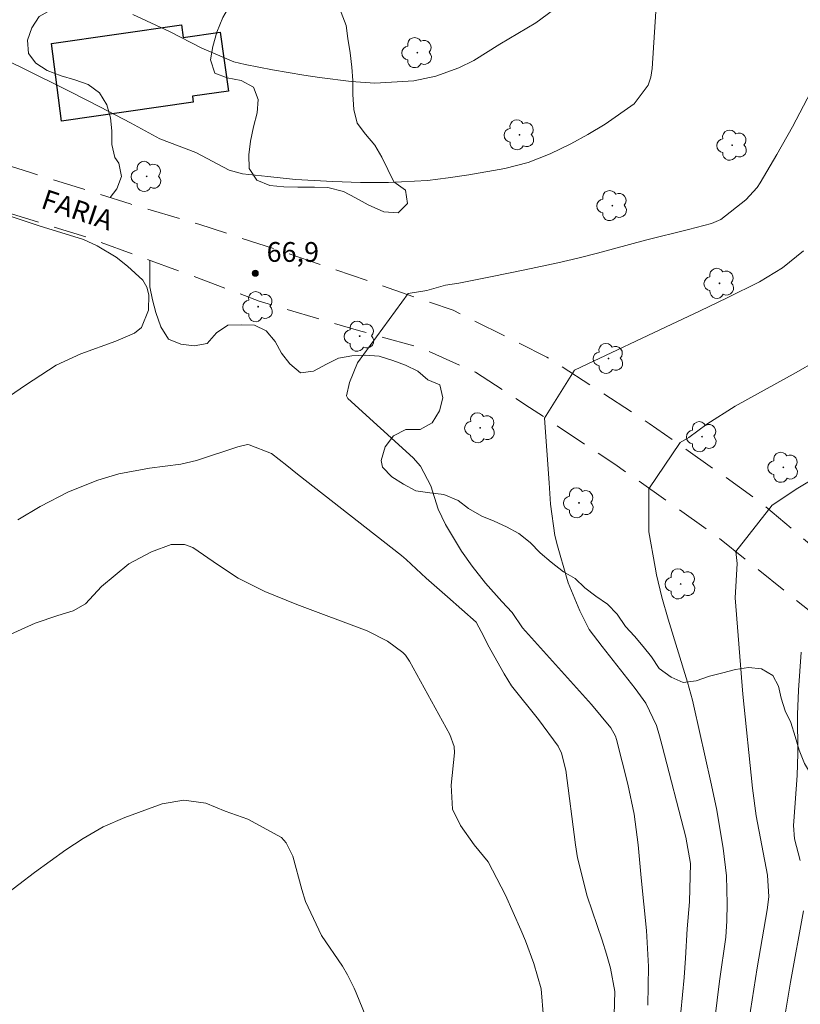
# Model space of a CAD drawing. Units: metres. Extents: x 287944 to 288459, y 1659938 to 1660503.
# Drawn here: x 288214 to 288273, y 1660106 to 1660181 of the extents above; entities that cross this region are included whole.
import ezdxf

# ---------------------------------------------------------------- set-up
doc = ezdxf.new("R2010")
doc.units = ezdxf.units.M
doc.header["$MEASUREMENT"] = 0
doc.linetypes.add('HIDDEN', pattern=[0.375, 0.25, -0.125])
for name, color, linetype, lineweight, true_color in [('Arvores_Isoladas', 7, 'Continuous', 18, 0x00ff33), ('Curvas_Intermediarias', 7, 'Continuous', 9, 0x783c14), ('Curvas_Mestras', 7, 'Continuous', 20, 0x783c14), ('Pto_Cotado', 7, 'Continuous', 9, 0x783c14), ('Topon_Pto_Cotado', 7, 'Continuous', 9, 0x783c14), ('Vegetacao', 7, 'Orla8', 9, 0x00ff33)]:
    doc.layers.add(name, color=color, linetype=linetype, lineweight=lineweight, true_color=true_color)
for name, color, linetype, lineweight in [('Edificacoes', 7, 'Continuous', 30), ('Nao_Pavimentada_S_Mfio', 10, 'HIDDEN', 15), ('Topon_de_Vias', 7, 'Continuous', 9)]:
    doc.layers.add(name, color=color, linetype=linetype, lineweight=lineweight)
doc.styles.add('Arial', font='arial.ttf', dxfattribs={"height": 1.5})
doc.styles.get("Standard").update_dxf_attribs({"font": 'arial.ttf'})
doc.linetypes.add('Orla8', pattern='A,6,-0.5,["V",Standard,S=1,R=0,X=-0.5,Y=-1],-0.5,6,-0.5,["V",Standard,S=1,R=0,X=-0.5,Y=-1],-0.5', length=14)

# ---------------------------------------------------------------- blocks, each defined once
blk = doc.blocks.new('Ponto_Cotado')
at = {"true_color": 0x783c14}
h = blk.add_hatch(color=36, dxfattribs=at)
h.dxf.hatch_style = 1
edge = h.paths.add_edge_path()
edge.add_arc((0, 0), 0.005, 0, 360)
at = {"layer": 'Pto_Cotado'}
blk.add_circle((0, 0), 0.005, dxfattribs=at)
blk = doc.blocks.new('Arvore')
at = {"layer": 'Arvores_Isoladas'}
blk.add_lwpolyline([(-0.718, 0.493, 0.872324), (-0.722, -0.551, 0.862983), (0.284, -0.827, 0.900105), (0.89, 0.029, 0.863155), (0.262, 0.861, 0.882486)], format="xyb", close=True, dxfattribs=at)
blk.add_circle((0, 0), 0.0286, dxfattribs=at)

msp = doc.modelspace()

# ---------------------------------------------------------------- linework, layer by layer
at = {"layer": 'Curvas_Intermediarias', "flags": 128}
for points, elevation in [([(288213.219, 1660177.406), (288214.324, 1660176.883), (288218.05, 1660175.044), (288220.331, 1660173.888), (288222.587, 1660172.684), (288224.833, 1660171.461), (288227.556, 1660170.447), (288230.084, 1660169.103), (288231.094, 1660168.824), (288233.012, 1660168.604), (288235.119, 1660168.399), (288237.938, 1660168.235), (288240.053, 1660168.165), (288242.168, 1660168.158), (288245.133, 1660168.306), (288246.706, 1660168.505), (288248.274, 1660168.744), (288251.011, 1660169.213), (288252.761, 1660169.672), (288254.444, 1660170.329), (288255.999, 1660171.095), (288257.285, 1660171.809), (288258.617, 1660172.584), (288260.814, 1660174.117), (288261.876, 1660175.536), (288262.073, 1660176.152), (288262.187, 1660176.805), (288262.584, 1660183.144)], 66), ([(288261.853, 1660105.751), (288261.909, 1660108.685), (288261.749, 1660111.417), (288261.337, 1660115.391), (288261.118, 1660117.909), (288260.816, 1660120.227), (288260.334, 1660122.515), (288259.482, 1660125.9), (288259.407, 1660126.141), (288259.031, 1660126.794), (288257.58, 1660128.555), (288252.341, 1660134.378), (288251.555, 1660135.543), (288250.767, 1660136.378), (288249.532, 1660137.76), (288248.512, 1660139.047), (288247.704, 1660140.181), (288246.505, 1660142.203), (288245.93, 1660143.379), (288245.389, 1660145.136), (288244.612, 1660146.644), (288244.043, 1660147.269), (288239.095, 1660151.765), (288239.051, 1660151.822), (288238.983, 1660151.969), (288239.222, 1660152.998), (288239.827, 1660154.468), (288243.673, 1660159.743), (288245.069, 1660159.976), (288246.503, 1660160.38), (288247.515, 1660160.527), (288249.923, 1660160.991), (288252.524, 1660161.531), (288255.029, 1660162.077), (288256.536, 1660162.423), (288258.034, 1660162.804), (288261.678, 1660163.779), (288264.922, 1660164.582), (288266.69, 1660165.038), (288267.376, 1660165.365), (288269.285, 1660166.839), (288270.139, 1660167.775), (288270.367, 1660168.133), (288271.624, 1660170.29), (288272.812, 1660172.393), (288274.203, 1660175.042)], 67), ([(288213.233, 1660165.68), (288215.671, 1660164.869), (288219.031, 1660163.841), (288220.06, 1660163.354), (288221.523, 1660162.488), (288222.368, 1660161.818), (288223.541, 1660160.738), (288223.85, 1660160.226), (288223.994, 1660159.646), (288223.973, 1660158.477), (288223.434, 1660157.169)], 67), ([(288264.092, 1660102.573), (288264.596, 1660107.844), (288264.713, 1660109.303), (288264.836, 1660111.546), (288265.003, 1660113.586), (288265.093, 1660116.493), (288264.728, 1660118.48), (288262.947, 1660125.424), (288262.745, 1660126.165), (288262.502, 1660126.957), (288261.696, 1660128.662), (288260.883, 1660129.781), (288258.393, 1660132.944), (288257.409, 1660134.243), (288256.696, 1660135.669), (288255.803, 1660137.784), (288255.667, 1660138.223), (288254.994, 1660140.601), (288254.799, 1660141.382), (288254.451, 1660143.767), (288254.375, 1660145.379), (288254.001, 1660150.283), (288256.275, 1660153.914), (288257.733, 1660154.601), (288262.748, 1660156.982), (288265.821, 1660158.418), (288267.873, 1660159.4), (288270.312, 1660160.614), (288272.063, 1660161.693), (288273.658, 1660162.987)], 68), ([(288223.434, 1660157.169), (288222.912, 1660156.719), (288221.494, 1660156.12), (288218.821, 1660155.168), (288216.958, 1660154.29), (288214.639, 1660152.795), (288211.785, 1660150.84)], 67), ([(288266.761, 1660103.248), (288267.273, 1660107.575), (288267.761, 1660110.909), (288267.843, 1660112.149), (288267.864, 1660113.442), (288267.804, 1660115.559), (288267.556, 1660117.661), (288267.05, 1660120.657), (288266.638, 1660122.658), (288265.335, 1660128.428), (288265.226, 1660128.883), (288264.851, 1660130.238), (288263.384, 1660135.025), (288262.908, 1660136.706), (288262.509, 1660138.405), (288262.398, 1660138.977), (288261.934, 1660141.66), (288261.914, 1660143.278), (288261.913, 1660144.924), (288264.295, 1660148.446), (288264.969, 1660148.824), (288266.325, 1660149.835), (288268.471, 1660151.192), (288273.111, 1660153.752), (288277.59, 1660156.315)], 69), ([(288259.306, 1660105.02), (288259.35, 1660106.783), (288259.013, 1660108.547), (288258.715, 1660109.611), (288258.378, 1660110.663), (288257.237, 1660114.009), (288256.508, 1660116.912), (288256.36, 1660117.9), (288255.633, 1660123.56), (288255.297, 1660124.857), (288255.041, 1660125.405), (288253.545, 1660127.424), (288251.515, 1660129.964), (288251.219, 1660130.416), (288250.94, 1660130.881), (288249.709, 1660133.082), (288249.407, 1660133.711), (288248.817, 1660134.808), (288246.642, 1660136.73), (288245.019, 1660138.13), (288243.516, 1660139.55), (288243.168, 1660139.859), (288235.271, 1660146.019), (288234.467, 1660146.679), (288233.287, 1660147.59), (288231.609, 1660148.263), (288231.464, 1660148.274), (288230.74, 1660148.095), (288227.6, 1660147.057), (288226.417, 1660146.796), (288224.043, 1660146.484), (288221.714, 1660146.053), (288220.122, 1660145.587), (288217.887, 1660144.688), (288215.748, 1660143.571), (288214.043, 1660142.559)], 66), ([(288273.417, 1660116.712), (288272.981, 1660118.373), (288272.902, 1660119.369), (288272.915, 1660119.704), (288273.176, 1660123.165), (288273.235, 1660124.847), (288273.211, 1660127.804), (288273.271, 1660129.637), (288273.472, 1660132.529)], 71), ([(288241.249, 1660102.963), (288239.729, 1660106.674), (288239.579, 1660107.022), (288239.073, 1660108.041), (288238.689, 1660108.696), (288237.096, 1660111.023), (288235.884, 1660113.606), (288235.605, 1660114.522), (288234.905, 1660117.039), (288234.419, 1660118.049), (288234.049, 1660118.462), (288231.49, 1660119.851), (288229.793, 1660120.467), (288228.307, 1660121.068), (288226.656, 1660121.292), (288224.993, 1660121.012), (288222.164, 1660119.981), (288220.535, 1660119.269), (288219.017, 1660118.379), (288217.703, 1660117.519), (288215.313, 1660115.801), (288212.931, 1660113.994)], 64), ([(288272.212, 1660104.764), (288272.661, 1660107.483), (288273.649, 1660112.907)], 71)]:
    msp.add_lwpolyline(points, dxfattribs=dict(at, elevation=elevation))
at = {"layer": 'Curvas_Mestras', "flags": 128}
for points, elevation in [([(288222.772, 1660180.904), (288225.564, 1660179.627), (288228.002, 1660178.347), (288230.442, 1660177.314), (288231.301, 1660177.108), (288233.375, 1660176.715), (288235.749, 1660176.305), (288236.941, 1660176.131), (288239.345, 1660175.823), (288241.124, 1660175.686), (288244.087, 1660175.869), (288245.753, 1660176.216), (288247.519, 1660176.85), (288248.636, 1660177.412), (288250.63, 1660178.651), (288253.35, 1660180.279), (288255.54, 1660181.889)], 65), ([(288269.388, 1660103.713), (288270.146, 1660108.572), (288270.905, 1660112.964), (288271.022, 1660113.956), (288270.924, 1660115.611), (288270.069, 1660120.1), (288269.789, 1660122.2), (288269.059, 1660129.345), (288268.466, 1660136.642), (288268.637, 1660139.263), (288268.524, 1660140.163), (288271.271, 1660143.686), (288273.224, 1660144.977), (288274.23, 1660145.584)], 70), ([(288253.938, 1660104.807), (288253.749, 1660106.974), (288253.197, 1660108.9), (288252.571, 1660110.615), (288252.22, 1660111.459), (288251.059, 1660114.1), (288249.746, 1660116.62), (288248.676, 1660117.914), (288247.633, 1660119.382), (288247.04, 1660120.621), (288246.927, 1660122.424), (288247.185, 1660124.893), (288247.151, 1660125.367), (288246.834, 1660126.271), (288243.754, 1660131.839), (288243.47, 1660132.305), (288243.272, 1660132.491), (288242.09, 1660133.353), (288240.552, 1660134.135), (288235.229, 1660136.153), (288232.798, 1660137.116), (288230.769, 1660138.133), (288229.264, 1660139.132), (288227.328, 1660140.475), (288226.685, 1660140.698), (288225.691, 1660140.701), (288224.19, 1660140.145), (288222.472, 1660139.229), (288220.397, 1660137.512), (288219.189, 1660136.19), (288218.252, 1660135.656), (288217.091, 1660135.317), (288215.375, 1660134.734), (288212.977, 1660133.639)], 65)]:
    msp.add_lwpolyline(points, dxfattribs=dict(at, elevation=elevation))
at = {"layer": 'Edificacoes', "flags": 128}
msp.add_lwpolyline([(288216.607, 1660178.709), (288226.457, 1660180.128), (288226.596, 1660179.166), (288229.391, 1660179.568), (288230.035, 1660175.095), (288227.292, 1660174.7), (288227.355, 1660174.265), (288217.356, 1660172.825), (288216.607, 1660178.709)], close=True, dxfattribs=at)
at = {"layer": 'Nao_Pavimentada_S_Mfio', "ltscale": 10, "flags": 128}
msp.add_lwpolyline([(287960.932, 1660092.113), (287965.095, 1660091.811), (287973.49, 1660091.238), (287979.471, 1660090.815), (287985.58, 1660090.791), (287992.025, 1660090.794), (287999.198, 1660090.609), (288007.745, 1660090.556), (288013.048, 1660090.512), (288018.225, 1660090.562), (288023.241, 1660090.621), (288027.387, 1660090.68), (288031.711, 1660091.115), (288036.266, 1660091.275), (288039.157, 1660091.67), (288043.17, 1660092.391), (288048.081, 1660093.882), (288056.63, 1660097.637), (288067.633, 1660103.652), (288077.89, 1660109.004), (288078.599, 1660108.986), (288079.319, 1660108.381), (288080.058, 1660105.863), (288080.487, 1660101.558), (288080.924, 1660097.649), (288081.929, 1660093.618), (288083.371, 1660087.316), (288084.756, 1660080.966), (288085.24, 1660078.07), (288085.516, 1660074.682), (288085.518, 1660072.117), (288085.539, 1660068.531), (288087.664, 1660068.598), (288087.406, 1660076.051), (288087.025, 1660079.505), (288085.925, 1660084.937), (288084.616, 1660090.936), (288083.383, 1660096.198), (288082.641, 1660102.273), (288082.639, 1660107.024), (288081.984, 1660110.677), (288083.98, 1660112.457), (288090.584, 1660116.53), (288099.865, 1660121.806), (288109.147, 1660126.922), (288116.054, 1660130.493), (288125.024, 1660134.151), (288133.577, 1660137.601), (288144.838, 1660141.032), (288155.095, 1660144.123), (288163.763, 1660147.061), (288170.727, 1660149.516), (288176.47, 1660152.169), (288186.859, 1660158.25), (288196.576, 1660163.811), (288201.401, 1660166.539), (288203.842, 1660167.118), (288206.861, 1660167.507), (288210.704, 1660166.676), (288219.422, 1660163.974), (288227.354, 1660161.054), (288232.352, 1660159.164), (288240.076, 1660156.887), (288244.743, 1660155.574), (288248.785, 1660153.759), (288252.874, 1660151.101), (288259.35, 1660146.789), (288266.99, 1660141.389), (288274.082, 1660135.695), (288279.592, 1660131.345), (288286.41, 1660124.723), (288291.59, 1660118.679), (288296.059, 1660114.45), (288298.795, 1660112.644), (288301.896, 1660116.104), (288294.653, 1660122.551), (288289.114, 1660127.64), (288280.431, 1660135.386), (288270.319, 1660143.974), (288261.959, 1660149.885), (288254.196, 1660154.916), (288247.077, 1660158.471), (288233.723, 1660163.062), (288227.779, 1660164.99), (288222.564, 1660166.548), (288214.925, 1660168.948), (288211.337, 1660170.054), (288207.722, 1660170.336), (288203.747, 1660170.173), (288200.586, 1660169.717), (288186.792, 1660161.911), (288179.715, 1660157.602), (288170.774, 1660152.732), (288162.418, 1660150.097), (288149.919, 1660145.983), (288134.466, 1660141.423), (288123.755, 1660137.414), (288115.778, 1660133.984), (288107.036, 1660129.333), (288098.464, 1660124.539), (288087.934, 1660118.808), (288078.311, 1660113.333), (288070.44, 1660108.654), (288062.237, 1660103.823), (288054.6, 1660099.911), (288051.005, 1660098.083), (288047.408, 1660096.475), (288044.2, 1660095.357), (288041.134, 1660094.38), (288038.229, 1660093.726), (288032.049, 1660093.41), (288021.392, 1660093.774), (288010.651, 1660093.825), (287999.625, 1660093.668), (287987.464, 1660093.804), (287975.491, 1660094.697), (287965.064, 1660095.717), (287960.928, 1660096.102)], dxfattribs=at)
at = {"layer": 'Vegetacao', "flags": 128}
msp.add_lwpolyline([(288224.065, 1660162.265), (288224.066, 1660161.264), (288224.066, 1660160.255), (288224.256, 1660159.266), (288224.519, 1660158.288), (288224.909, 1660157.206), (288225.477, 1660156.28), (288226.413, 1660155.902), (288227.433, 1660155.766), (288228.422, 1660155.945), (288229.115, 1660156.766), (288229.977, 1660157.324), (288230.997, 1660157.356), (288232.007, 1660157.346), (288232.901, 1660156.894), (288233.574, 1660156.095), (288234.059, 1660155.212), (288234.7, 1660154.403), (288235.489, 1660153.709), (288236.488, 1660153.857), (288237.466, 1660154.383), (288238.37, 1660154.836), (288239.401, 1660155.005), (288240.409, 1660155.06), (288241.477, 1660154.987), (288242.497, 1660154.661), (288243.475, 1660154.304), (288244.401, 1660153.853), (288245.147, 1660153.19), (288246.063, 1660152.812), (288246.305, 1660151.835), (288246.032, 1660150.846), (288245.496, 1660149.92), (288244.571, 1660149.415), (288243.498, 1660149.414), (288242.552, 1660148.941), (288241.922, 1660148.11), (288241.607, 1660147.079), (288241.712, 1660146.553), (288242.438, 1660145.839), (288243.322, 1660145.261), (288244.258, 1660144.767), (288245.31, 1660144.61), (288246.382, 1660144.495), (288247.455, 1660144.033), (288248.255, 1660143.423), (288249.243, 1660142.856), (288250.19, 1660142.467), (288251.137, 1660142.036), (288252.073, 1660141.522), (288252.925, 1660140.839), (288253.682, 1660140.05), (288254.503, 1660139.357), (288255.46, 1660138.611), (288256.344, 1660138.117), (288257.08, 1660137.402), (288257.901, 1660136.782), (288258.785, 1660136.162), (288259.532, 1660135.405), (288260.152, 1660134.48), (288260.826, 1660133.734), (288261.489, 1660132.956), (288262.12, 1660132.178), (288262.709, 1660131.285), (288263.614, 1660130.633), (288264.54, 1660130.224), (288265.507, 1660130.34), (288266.516, 1660130.709), (288267.526, 1660130.951), (288268.504, 1660131.204), (288269.492, 1660131.352), (288270.48, 1660131.268), (288271.343, 1660130.764), (288271.764, 1660129.944), (288271.975, 1660129.039), (288272.27, 1660128.083), (288272.701, 1660127.179), (288273.017, 1660126.117), (288273.323, 1660125.086), (288273.723, 1660124.087), (288274.281, 1660123.141), (288274.807, 1660122.206), (288275.47, 1660121.344), (288276.522, 1660121.134), (288277.563, 1660120.893), (288278.446, 1660120.315), (288279.351, 1660119.768), (288280.109, 1660119.127), (288281.055, 1660119.023), (288281.949, 1660118.666), (288282.601, 1660117.772), (288283.369, 1660117.047), (288284.127, 1660116.311), (288284.685, 1660115.449), (288285.463, 1660114.714), (288286.179, 1660113.936), (288286.863, 1660113.179), (288287.557, 1660112.37), (288288.504, 1660111.95), (288289.513, 1660111.834), (288290.523, 1660111.772), (288291.532, 1660111.772), (288292.563, 1660111.773), (288293.583, 1660111.773), (288294.214, 1660111.584), (288295.266, 1660111.553), (288296.286, 1660111.501), (288297.222, 1660111.102), (288297.937, 1660110.903), (288298.589, 1660110.651), (288299.304, 1660110.157), (288300.177, 1660109.831), (288301.05, 1660109.58), (288302.091, 1660109.538), (288303.09, 1660109.633), (288303.921, 1660110.243), (288304.835, 1660110.675), (288305.855, 1660110.76), (288306.917, 1660110.603), (288307.769, 1660110.067), (288308.621, 1660109.457), (288309.694, 1660109.479), (288310.567, 1660110.005), (288311.566, 1660110.079), (288312.575, 1660110.048), (288313.364, 1660109.418), (288313.943, 1660108.535), (288314.942, 1660108.23), (288315.436, 1660108.294), (288316.372, 1660108.746), (288317.392, 1660108.831), (288318.412, 1660108.831), (288319.421, 1660108.842), (288320.452, 1660108.832), (288321.451, 1660108.602), (288322.429, 1660108.024), (288323.145, 1660107.288), (288323.997, 1660106.805), (288325.143, 1660106.805), (288326.215, 1660106.806), (288327.257, 1660106.827), (288328.276, 1660107.028), (288329.223, 1660107.375), (288330.148, 1660107.786), (288331.031, 1660108.26), (288331.851, 1660108.838), (288332.692, 1660109.386), (288333.554, 1660109.933), (288334.395, 1660110.501), (288335.236, 1660111.069), (288336.182, 1660111.533), (288337.212, 1660111.607), (288337.948, 1660112.406), (288338.799, 1660112.996), (288339.725, 1660113.427), (288340.692, 1660113.785), (288341.67, 1660114.269), (288342.458, 1660114.943), (288342.468, 1660115.952), (288341.658, 1660116.762), (288340.795, 1660117.382), (288339.933, 1660117.896), (288339.112, 1660118.495), (288338.544, 1660119.315), (288338.175, 1660120.283), (288338.07, 1660121.313), (288338.437, 1660122.312), (288339.331, 1660122.786), (288340.33, 1660123.133), (288341.297, 1660123.649), (288342.201, 1660124.175), (288343.231, 1660124.534), (288344.356, 1660124.808), (288345.302, 1660125.134), (288346.164, 1660125.713), (288346.69, 1660126.596), (288346.721, 1660127.69), (288346.363, 1660128.636), (288345.826, 1660129.561), (288345.037, 1660130.192), (288344.101, 1660130.759), (288343.207, 1660131.348), (288342.649, 1660132.199), (288342.732, 1660133.261), (288342.805, 1660134.302), (288342.805, 1660135.322), (288342.468, 1660136.342), (288341.889, 1660137.183), (288341.279, 1660137.993), (288340.542, 1660138.749), (288339.732, 1660139.443), (288338.954, 1660140.158), (288338.28, 1660140.935), (288337.933, 1660141.913), (288337.932, 1660142.933), (288337.932, 1660143.953), (288338.468, 1660144.805), (288339.351, 1660145.3), (288340.339, 1660144.922), (288340.697, 1660144.733), (288341.612, 1660144.155), (288342.433, 1660143.566), (288343.337, 1660143.031), (288344.368, 1660142.905), (288344.841, 1660143.031), (288345.608, 1660143.778), (288345.85, 1660144.799), (288345.733, 1660145.787), (288345.617, 1660146.123), (288344.934, 1660146.922), (288343.997, 1660147.416), (288342.893, 1660147.573), (288341.778, 1660147.657), (288340.643, 1660147.719), (288339.675, 1660147.876), (288338.708, 1660148.339), (288337.887, 1660149.064), (288337.182, 1660149.905), (288336.551, 1660150.83), (288336.024, 1660151.66), (288335.467, 1660152.48), (288334.828, 1660153.417), (288334.283, 1660154.297), (288333.804, 1660155.199), (288333.361, 1660156.103), (288332.867, 1660157.144), (288332.361, 1660158.09), (288331.751, 1660158.952), (288330.846, 1660159.362), (288329.858, 1660159.361), (288328.838, 1660159.35), (288327.839, 1660159.245), (288326.903, 1660158.981), (288326.241, 1660158.224), (288326.168, 1660157.172), (288326.263, 1660156.173), (288326.579, 1660155.206), (288327.063, 1660154.207), (288327.295, 1660153.114), (288327.243, 1660152.073), (288326.413, 1660151.452), (288325.162, 1660151.451), (288323.921, 1660151.493), (288322.806, 1660151.744), (288321.838, 1660152.133), (288320.913, 1660152.669), (288319.987, 1660153.299), (288319.114, 1660153.993), (288318.356, 1660154.855), (288317.704, 1660155.685), (288317.062, 1660156.579), (288316.494, 1660157.514), (288315.967, 1660158.45), (288315.399, 1660159.417), (288314.768, 1660160.216), (288313.894, 1660160.857), (288312.769, 1660160.951), (288311.707, 1660160.919), (288310.708, 1660160.866), (288309.751, 1660160.865), (288308.637, 1660160.865), (288307.638, 1660161.169), (288306.964, 1660162.031), (288306.711, 1660163.03), (288306.679, 1660164.081), (288306.679, 1660165.143), (288306.552, 1660166.216), (288305.836, 1660166.92), (288304.858, 1660167.214), (288303.807, 1660167.235), (288302.797, 1660167.234), (288301.777, 1660167.255), (288300.862, 1660167.727), (288300.283, 1660168.642), (288299.81, 1660169.62), (288299.493, 1660170.671), (288299.325, 1660171.712), (288299.124, 1660172.732), (288298.756, 1660173.678), (288298.272, 1660174.614), (288297.567, 1660175.423), (288296.61, 1660175.812), (288295.6, 1660175.811), (288294.57, 1660175.811), (288293.497, 1660175.81), (288292.498, 1660175.809), (288291.425, 1660175.809), (288290.447, 1660175.819), (288289.532, 1660176.229), (288288.901, 1660177.091), (288288.637, 1660178.131), (288288.595, 1660179.225), (288288.594, 1660180.256), (288288.552, 1660181.255), (288288.246, 1660182.18), (288287.615, 1660183.063), (288286.952, 1660183.83), (288286.142, 1660184.587), (288285.353, 1660185.228), (288284.469, 1660185.858), (288283.659, 1660186.499), (288282.902, 1660187.267), (288282.092, 1660187.96), (288281.292, 1660188.58), (288280.493, 1660189.316), (288279.714, 1660190.031), (288278.872, 1660190.703), (288278.01, 1660191.218), (288276.937, 1660191.596), (288275.78, 1660191.921), (288274.718, 1660192.331), (288273.698, 1660192.709), (288272.72, 1660192.982), (288271.689, 1660193.149), (288270.69, 1660193.286), (288269.638, 1660193.296), (288268.587, 1660193.295), (288267.556, 1660193.295), (288266.515, 1660193.368), (288265.59, 1660193.819), (288264.601, 1660194.04), (288263.613, 1660194.039), (288262.603, 1660194.039), (288261.625, 1660194.028), (288261.331, 1660192.976), (288261.332, 1660191.966), (288261.311, 1660190.946), (288260.849, 1660190.031), (288259.861, 1660189.862), (288258.83, 1660189.862), (288257.757, 1660189.977), (288256.737, 1660190.345), (288255.906, 1660190.965), (288255.548, 1660191.911), (288254.654, 1660192.615), (288253.602, 1660192.793), (288252.561, 1660192.793), (288251.531, 1660192.708), (288250.785, 1660191.908), (288250.848, 1660190.783), (288251.354, 1660189.763), (288252.038, 1660188.88), (288252.974, 1660188.092), (288253.532, 1660187.23), (288253.438, 1660186.179), (288252.818, 1660185.306), (288252.029, 1660184.664), (288250.988, 1660184.442), (288249.916, 1660184.442), (288248.896, 1660184.61), (288247.991, 1660185.051), (288247.034, 1660185.45), (288246.024, 1660185.786), (288244.994, 1660186.069), (288244.068, 1660186.563), (288243.268, 1660187.204), (288242.5, 1660187.887), (288242.048, 1660188.812), (288241.995, 1660189.843), (288242.215, 1660190.936), (288242.698, 1660191.862), (288243.297, 1660192.767), (288243.98, 1660193.535), (288244.632, 1660194.355), (288244.768, 1660195.449), (288244.589, 1660196.469), (288244.02, 1660197.373), (288243.21, 1660198.046), (288242.137, 1660198.339), (288241.002, 1660198.349), (288239.919, 1660198.349), (288238.888, 1660198.317), (288237.879, 1660198.264), (288236.848, 1660198.263), (288235.828, 1660198.263), (288234.777, 1660198.262), (288233.746, 1660198.209), (288232.726, 1660197.893), (288231.769, 1660197.514), (288230.802, 1660197.156), (288229.835, 1660196.451), (288229.078, 1660195.767), (288228.29, 1660195.135), (288228.07, 1660194.136), (288228.228, 1660193.064), (288228.639, 1660192.149), (288229.69, 1660191.971), (288230.752, 1660192.035), (288231.846, 1660192.109), (288232.96, 1660192.109), (288234.002, 1660192.11), (288235.011, 1660192.11), (288236.052, 1660191.985), (288236.557, 1660191.07), (288236.611, 1660190.008), (288236.622, 1660188.883), (288236.612, 1660187.821), (288236.738, 1660186.811), (288237.349, 1660185.96), (288238.033, 1660185.161), (288238.275, 1660184.173), (288238.276, 1660183.153), (288238.287, 1660182.059), (288238.592, 1660181.071), (288238.95, 1660180.072), (288239.098, 1660179.084), (288239.256, 1660178.011), (288239.383, 1660176.918), (288239.478, 1660175.908), (288239.479, 1660174.825), (288239.542, 1660173.689), (288239.806, 1660172.67), (288240.427, 1660171.829), (288241.142, 1660170.988), (288241.668, 1660170.094), (288242.11, 1660169.137), (288242.574, 1660168.202), (288243.457, 1660167.582), (288243.616, 1660166.572), (288242.911, 1660165.857), (288241.828, 1660165.941), (288240.621, 1660166.455), (288239.682, 1660166.994), (288238.767, 1660167.467), (288237.578, 1660167.771), (288236.569, 1660167.813), (288235.307, 1660167.812), (288234.234, 1660167.822), (288233.172, 1660167.937), (288232.184, 1660168.347), (288231.605, 1660169.23), (288231.573, 1660170.26), (288231.709, 1660171.301), (288231.94, 1660172.395), (288232.202, 1660173.457), (288232.275, 1660174.456), (288231.927, 1660175.403), (288231.002, 1660175.896), (288229.94, 1660176.106), (288228.993, 1660176.463), (288228.667, 1660177.462), (288228.834, 1660178.472), (288229.149, 1660179.555), (288229.601, 1660180.691), (288230.147, 1660181.585), (288230.672, 1660182.469), (288231.019, 1660183.405), (288231.145, 1660184.446), (288231.092, 1660185.487), (288230.082, 1660185.928), (288229.093, 1660185.759), (288228.105, 1660185.37), (288227.233, 1660184.822), (288226.276, 1660184.107), (288225.625, 1660183.318), (288224.763, 1660182.791), (288223.827, 1660182.349), (288222.944, 1660181.813), (288221.829, 1660181.686), (288220.694, 1660181.685), (288219.705, 1660181.685), (288218.643, 1660181.684), (288217.581, 1660181.494), (288216.53, 1660181.241), (288215.668, 1660180.747), (288215.111, 1660179.905), (288214.785, 1660178.959), (288214.849, 1660177.949), (288215.406, 1660177.203), (288216.28, 1660176.656), (288217.331, 1660176.257), (288218.383, 1660175.953), (288219.393, 1660175.585), (288220.255, 1660174.966), (288220.813, 1660174.051), (288221.087, 1660173.073), (288221.172, 1660172.074), (288221.172, 1660171.044), (288221.404, 1660170.045), (288221.709, 1660169.624), (288221.92, 1660168.625), (288221.563, 1660167.668), (288221.068, 1660167.018)], dxfattribs=at)

# ---------------------------------------------------------------- block references
at = {"layer": 'Arvores_Isoladas'}
for p in [(288244.359, 1660178.014), (288252.115, 1660171.776), (288268.253, 1660170.985), (288223.826, 1660168.624), (288259.153, 1660166.406), (288267.281, 1660160.511), (288232.291, 1660158.739), (288239.986, 1660156.497), (288258.871, 1660154.807), (288249.125, 1660149.545), (288265.955, 1660148.873), (288272.129, 1660146.552), (288256.626, 1660143.86), (288264.337, 1660137.702)]:
    msp.add_blockref('Arvore', p, dxfattribs=at)
at = {"layer": 'Pto_Cotado', "xscale": 47.00000000000001, "yscale": 47.00000000000001, "zscale": 47.00000000000001, "rotation": 0.02936638895003868}
msp.add_blockref('Ponto_Cotado', (288232.062, 1660161.277, 66.869), dxfattribs=at)

# ---------------------------------------------------------------- texts
at = {"layer": 'Topon_de_Vias', "style": 'Arial'}
msp.add_text('FARIA', height=1.5, rotation=341.47419, dxfattribs=at).set_placement((288215.72, 1660166.255))
at = {"layer": 'Topon_Pto_Cotado', "style": 'Arial'}
msp.add_text('66,9', height=1.5, rotation=359.95367, dxfattribs=at).set_placement((288232.926, 1660162.142, 66.869))

doc.saveas('drawing.dxf')
